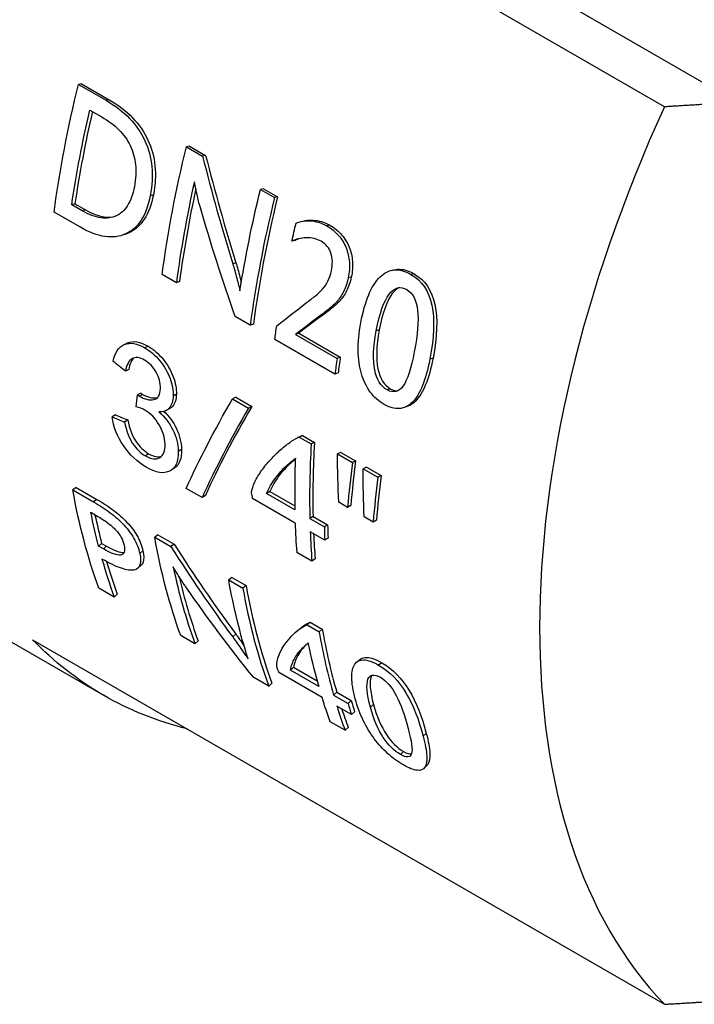
# Model space of a CAD drawing. Units: millimetres. Extents: x 310 to 1921, y 621 to 873.
# Drawn here: x 887 to 901, y 692 to 713 of the extents above; entities that cross this region are included whole.
import ezdxf

# ---------------------------------------------------------------- set-up
doc = ezdxf.new("R2010")
doc.units = ezdxf.units.MM
doc.layers.get('0').update_dxf_attribs({"color": 220})
doc.layers.add('Основная толстая', color=7, linetype='Continuous', lineweight=30)

# ---------------------------------------------------------------- blocks, each defined once
blk = doc.blocks.new('A$C60A753B0')
at = {"layer": 'Основная толстая', "extrusion": (-5.55112e-17, 0.816497, 0.57735)}
for p, q in [((-35.06, -2.558), (-48.848, 5.402)), ((-47.26, 5.503), (-33.471, -2.458)), ((-47.783, -2.055), (-47.85, -2.068)), ((-47.85, -2.068), (-47.246, -2.416)), ((-47.783, -2.055), (-47.179, -2.403)), ((-47.179, -2.403), (-47.246, -2.416)), ((-47.602, -2.628), (-47.341, -2.778)), ((-45.424, -3.416), (-45.491, -3.43)), ((-45.491, -3.43), (-45.139, -3.633)), ((-45.424, -3.416), (-45.072, -3.62)), ((-45.072, -3.62), (-45.139, -3.633)), ((-46.212, -4.478), (-46.281, -4.498)), ((-43.81, -4.348), (-43.878, -4.361)), ((-43.878, -4.361), (-43.569, -4.539)), ((-43.81, -4.348), (-43.502, -4.526)), ((-47.926, -4.673), (-47.995, -4.698)), ((-47.765, -4.831), (-47.995, -4.698)), ((-47.926, -4.673), (-47.695, -4.806)), ((-43.502, -4.526), (-43.569, -4.539)), ((-47.805, -5.189), (-48.381, -4.857)), ((-47.695, -4.806), (-47.765, -4.831)), ((-42.359, -5.144), (-42.426, -5.157)), ((-43.122, -5.477), (-43.19, -5.494)), ((-44.41, -5.966), (-44.479, -5.988)), ((-45.712, -6.398), (-46.022, -6.219)), ((-40.525, -6.203), (-40.592, -6.216)), ((-45.642, -6.371), (-45.712, -6.398)), ((-41.893, -6.274), (-41.961, -6.291)), ((-44.1, -7.329), (-44.429, -7.138)), ((-44.03, -7.302), (-44.1, -7.329)), ((-42.579, -7.153), (-42.648, -7.175)), ((-43.042, -7.502), (-43.112, -7.527)), ((-43.042, -7.502), (-42.134, -8.027)), ((-41.283, -7.431), (-41.351, -7.451)), ((-42.252, -8.396), (-43.563, -7.639)), ((-43.112, -7.527), (-42.203, -8.052)), ((-46.328, -7.786), (-46.398, -7.821)), ((-42.134, -8.027), (-42.203, -8.052)), ((-40.11, -8.049), (-40.179, -8.069)), ((-46.751, -8.291), (-46.822, -8.33)), ((-42.182, -8.369), (-42.252, -8.396)), ((-46.49, -8.807), (-46.561, -8.847)), ((-41.042, -8.714), (-41.112, -8.739)), ((-46.447, -8.836), (-46.517, -8.876)), ((-45.71, -8.834), (-45.781, -8.873)), ((-44.416, -8.9), (-44.487, -8.935)), ((-44.487, -8.935), (-44.138, -9.136)), ((-44.416, -8.9), (-44.067, -9.101)), ((-44.067, -9.101), (-44.138, -9.136)), ((-47.041, -9.28), (-47.112, -9.324)), ((-46.772, -9.396), (-46.842, -9.44)), ((-42.96, -9.733), (-43.031, -9.768)), ((-43.031, -9.768), (-42.768, -9.92)), ((-42.96, -9.733), (-42.697, -9.885)), ((-42.697, -9.885), (-42.768, -9.92)), ((-56.848, -9.895), (-47.302, -15.407)), ((-45.599, -10.038), (-45.67, -10.082)), ((-42.122, -10.103), (-42.193, -10.137)), ((-42.122, -10.103), (-41.799, -10.289)), ((-46.316, -10.132), (-46.386, -10.179)), ((-43.115, -10.247), (-43.139, -10.259)), ((-42.193, -10.137), (-41.869, -10.324)), ((-41.799, -10.289), (-41.869, -10.324)), ((-41.565, -10.425), (-41.635, -10.459)), ((-41.635, -10.459), (-41.311, -10.646)), ((-41.565, -10.425), (-41.241, -10.611)), ((-41.241, -10.611), (-41.311, -10.646)), ((-47.9, -10.869), (-47.97, -10.924)), ((-47.97, -10.924), (-47.52, -11.184)), ((-47.9, -10.869), (-47.45, -11.129)), ((-45.15, -11.092), (-45.499, -10.891)), ((-43.67, -10.956), (-43.741, -10.999)), ((-43.67, -10.956), (-43.126, -11.271)), ((-47.45, -11.129), (-47.52, -11.184)), ((-45.079, -11.045), (-45.15, -11.092)), ((-43.115, -11.649), (-44.047, -11.111)), ((-43.124, -11.356), (-43.741, -10.999)), ((-41.973, -11.304), (-42.168, -11.192)), ((-41.903, -11.265), (-41.973, -11.304)), ((-47.579, -11.411), (-47.461, -11.48)), ((-42.727, -11.501), (-42.798, -11.544)), ((-42.798, -11.544), (-42.482, -11.726)), ((-42.727, -11.501), (-42.411, -11.683)), ((-41.416, -11.626), (-41.611, -11.514)), ((-41.345, -11.587), (-41.416, -11.626)), ((-42.411, -11.683), (-42.482, -11.726)), ((-46.113, -11.901), (-46.183, -11.956)), ((-46.183, -11.956), (-45.83, -12.159)), ((-46.113, -11.901), (-45.761, -12.104)), ((-42.473, -12.019), (-42.789, -11.837)), ((-42.402, -11.975), (-42.473, -12.019)), ((-47.343, -12.092), (-47.411, -12.152)), ((-47.304, -12.213), (-47.411, -12.152)), ((-47.343, -12.092), (-47.236, -12.153)), ((-47.236, -12.153), (-47.304, -12.213)), ((-46.442, -12.253), (-46.511, -12.311)), ((-45.761, -12.104), (-45.83, -12.159)), ((-42.753, -12.476), (-43.079, -12.288)), ((-42.683, -12.428), (-42.753, -12.476)), ((-44.499, -12.832), (-44.569, -12.887)), ((-44.569, -12.887), (-44.26, -13.066)), ((-44.499, -12.832), (-44.191, -13.011)), ((-47.068, -13.263), (-47.403, -13.07)), ((-44.191, -13.011), (-44.26, -13.066)), ((-47.001, -13.198), (-47.068, -13.263)), ((-42.79, -13.814), (-42.859, -13.869)), ((-42.859, -13.869), (-42.596, -14.021)), ((-42.79, -13.814), (-42.527, -13.966)), ((-42.527, -13.966), (-42.596, -14.021)), ((-45.306, -14.281), (-45.616, -14.101)), ((-44.414, -14.072), (-44.482, -14.133)), ((-48.848, -14.193), (-35.06, -22.154)), ((-45.239, -14.215), (-45.306, -14.281)), ((-42.835, -14.271), (-42.85, -14.283)), ((-43.154, -14.796), (-43.222, -14.858)), ((-43.154, -14.796), (-42.639, -15.094)), ((-41.228, -14.695), (-41.297, -14.75)), ((-43.694, -15.211), (-44.024, -15.021)), ((-42.532, -15.458), (-43.463, -14.92)), ((-42.605, -15.214), (-43.222, -14.858)), ((-43.627, -15.146), (-43.694, -15.211)), ((-42.211, -15.341), (-42.279, -15.402)), ((-42.279, -15.402), (-41.963, -15.585)), ((-42.211, -15.341), (-41.895, -15.523)), ((-41.89, -15.829), (-42.206, -15.646)), ((-41.895, -15.523), (-41.963, -15.585)), ((-41.409, -15.609), (-41.477, -15.669)), ((-41.822, -15.766), (-41.89, -15.829)), ((-42.029, -16.172), (-42.355, -15.984)), ((-41.962, -16.107), (-42.029, -16.172)), ((-40.257, -16.239), (-40.325, -16.3)), ((-40.755, -16.634), (-40.822, -16.699))]:
    blk.add_line(p, q, dxfattribs=at)
at = {"layer": 'Основная толстая', "extrusion": (-3.71854e-18, -6.19519e-17, -1)}
blk.add_ellipse((-46.538, 7.961), major_axis=(-10.309, -17.856), ratio=0.57735, start_param=0, end_param=2.528943, dxfattribs=at)
at = {"layer": 'Основная толстая', "extrusion": (9.98667e-17, 6.4407e-18, -1)}
blk.add_ellipse((-33.933, 0.683), major_axis=(10.359, 17.943), ratio=0.57735, start_param=-2.189827, end_param=-2.038507, dxfattribs=at)
at = {"layer": 'Основная толстая'}
for centre, major_axis, start_param, end_param in [((-23.204, -5.511), (-10.309, -17.856), -1.406584, -0.164212), ((-33.597, 0.489), (-10.309, -17.856), -1.080912, -0.971236), ((-31.264, -0.858), (-10.359, -17.943), -1.071724, -0.951765), ((-31.264, -0.858), (-10.309, -17.856), -1.062491, -0.951765), ((-29.652, -1.789), (-10.359, -17.943), -1.103085, -0.951765), ((-29.652, -1.789), (-10.309, -17.856), -1.103085, -0.951765), ((-27.804, -2.856), (-10.359, -17.943), -0.970713, -0.951765), ((-27.804, -2.856), (-10.309, -17.856), -0.970713, -0.951765), ((-28.153, -2.654), (-10.309, -17.856), -0.854728, -0.759729), ((-28.153, -2.654), (-10.359, -17.943), -0.854728, -0.759729), ((-28.478, -2.466), (-10.359, -17.943), -0.81814, -0.759729), ((-33.228, 0.276), (-10.309, -17.856), -0.575499, -0.532065), ((-27.836, -2.837), (-10.359, -17.943), -0.759729, -0.742088), ((-27.836, -2.837), (-10.309, -17.856), -0.759729, -0.742088), ((-28.153, -2.654), (-10.359, -17.943), -0.742088, -0.703016), ((-28.153, -2.654), (-10.309, -17.856), -0.736783, -0.703016), ((-33.228, 0.276), (-10.359, -17.943), -0.512202, -0.451178), ((-33.228, 0.276), (-10.309, -17.856), -0.503721, -0.451178), ((-31.466, -0.741), (-10.359, -17.943), -0.571136, -0.451178), ((-31.466, -0.741), (-10.309, -17.856), -0.552726, -0.451178), ((-29.854, -1.672), (-10.359, -17.943), -0.602498, -0.451178), ((-29.854, -1.672), (-10.309, -17.856), -0.602498, -0.451178), ((-28.189, -2.633), (-10.309, -17.856), -0.60289, -0.50789), ((-28.189, -2.633), (-10.359, -17.943), -0.60289, -0.50789), ((-28.515, -2.445), (-10.359, -17.943), -0.566301, -0.50789), ((-28.189, -2.633), (-10.359, -17.943), -0.490249, -0.451178), ((-27.873, -2.816), (-10.359, -17.943), -0.50789, -0.490249), ((-27.873, -2.816), (-10.309, -17.856), -0.50789, -0.490249), ((-28.189, -2.633), (-10.309, -17.856), -0.481083, -0.451178)]:
    blk.add_ellipse(centre, major_axis=major_axis, ratio=0.57735, start_param=start_param, end_param=end_param, dxfattribs=at)
at = {"layer": 'Основная толстая', "extrusion": (1.40504e-16, -1.45219e-16, -1)}
blk.add_ellipse((-33.597, 0.489), major_axis=(10.359, 17.943), ratio=0.57735, start_param=-2.170357, end_param=-2.058108, dxfattribs=at)
at = {"layer": 'Основная толстая', "extrusion": (9.61481e-17, -5.55112e-17, -1)}
blk.add_ellipse((-31.574, -0.679), major_axis=(10.359, 17.943), ratio=0.57735, start_param=-2.189827, end_param=-2.038507, dxfattribs=at)
at = {"layer": 'Основная толстая', "extrusion": (1.16467e-16, -1.31341e-16, -1)}
blk.add_ellipse((-29.96, -1.61), major_axis=(10.359, 17.943), ratio=0.57735, start_param=-2.158204, end_param=-2.038507, dxfattribs=at)
at = {"layer": 'Основная толстая', "extrusion": (2.03185e-17, -7.58296e-17, -1)}
blk.add_ellipse((-29.122, -2.094), major_axis=(10.359, 17.943), ratio=0.57735, start_param=-2.073266, end_param=-2.052097, dxfattribs=at)
at = {"layer": 'Основная толстая', "extrusion": (1.20185e-16, -6.93889e-17, -1)}
blk.add_ellipse((-29.115, -2.099), major_axis=(10.359, 17.943), ratio=0.57735, start_param=-2.189827, end_param=-2.173362, dxfattribs=at)
at = {"layer": 'Основная толстая', "extrusion": (1.47941e-16, -2.13149e-17, -1)}
for centre, start_param in [((-33.564, 0.47), -2.690415), ((-30.163, -1.493), -2.658792)]:
    blk.add_ellipse(centre, major_axis=(10.359, 17.943), ratio=0.57735, start_param=start_param, end_param=-2.539095, dxfattribs=at)
at = {"layer": 'Основная толстая', "extrusion": (1.27622e-16, 5.45148e-17, -1)}
blk.add_ellipse((-33.228, 0.276), major_axis=(10.359, 17.943), ratio=0.57735, start_param=-2.609528, end_param=-2.558696, dxfattribs=at)
at = {"layer": 'Основная толстая', "extrusion": (7.95482e-17, 8.22703e-17, -1)}
blk.add_ellipse((-28.478, -2.466), major_axis=(10.359, 17.943), ratio=0.57735, start_param=-2.438576, end_param=-2.399505, dxfattribs=at)
at = {"layer": 'Основная толстая', "extrusion": (1.36785e-16, -2.0717e-16, -1)}
blk.add_ellipse((-31.777, -0.562), major_axis=(10.359, 17.943), ratio=0.57735, start_param=-2.690415, end_param=-2.539095, dxfattribs=at)
at = {"layer": 'Основная толстая', "extrusion": (-1.75696e-16, -2.67592e-17, -1)}
blk.add_ellipse((-36.992, 2.449), major_axis=(-10.309, -17.856), ratio=0.57735, start_param=-0.164212, end_param=0.164212, dxfattribs=at)
at = {"layer": 'Основная толстая', "extrusion": (1.71978e-16, -3.51927e-17, -1)}
blk.add_ellipse((-28.515, -2.445), major_axis=(10.359, 17.943), ratio=0.57735, start_param=-2.690415, end_param=-2.651344, dxfattribs=at)
at = {"layer": 'Основная толстая'}
for points, knots in [([(-47.246, -2.416), (-47.047, -2.532), (-46.876, -2.663), (-46.734, -2.811), (-46.591, -2.959), (-46.48, -3.121), (-46.398, -3.298), (-46.317, -3.474), (-46.266, -3.663), (-46.246, -3.865), (-46.226, -4.066), (-46.238, -4.278), (-46.281, -4.498)], [0, 0, 0, 0, 1, 1, 1, 2, 2, 2, 3, 3, 3, 4, 4, 4, 4]), ([(-47.179, -2.403), (-46.979, -2.518), (-46.809, -2.65), (-46.666, -2.798), (-46.524, -2.945), (-46.412, -3.107), (-46.331, -3.283), (-46.249, -3.458), (-46.199, -3.647), (-46.178, -3.848), (-46.158, -4.049), (-46.17, -4.259), (-46.212, -4.478)], [0, 0, 0, 0, 1, 1, 1, 2, 2, 2, 3, 3, 3, 4, 4, 4, 4]), ([(-47.341, -2.778), (-47.197, -2.861), (-47.073, -2.955), (-46.967, -3.059), (-46.861, -3.163), (-46.779, -3.279), (-46.718, -3.406), (-46.657, -3.534), (-46.619, -3.672), (-46.603, -3.821), (-46.586, -3.97), (-46.595, -4.13), (-46.628, -4.3)], [-4, -4, -4, -4, -3, -3, -3, -2, -2, -2, -1, -1, -1, 0, 0, 0, 0]), ([(-45.2, -4.715), (-45.207, -4.698), (-45.215, -4.667), (-45.226, -4.621), (-45.237, -4.575), (-45.249, -4.525), (-45.261, -4.47), (-45.273, -4.416), (-45.284, -4.363), (-45.295, -4.311), (-45.306, -4.259), (-45.313, -4.22), (-45.317, -4.194)], [0, 0, 0, 0, 1, 1, 1, 2, 2, 2, 3, 3, 3, 4, 4, 4, 4]), ([(-46.281, -4.498), (-46.322, -4.715), (-46.389, -4.894), (-46.482, -5.035), (-46.575, -5.176), (-46.686, -5.276), (-46.819, -5.335), (-46.951, -5.395), (-47.101, -5.413), (-47.268, -5.39), (-47.436, -5.366), (-47.615, -5.299), (-47.805, -5.189)], [0, 0, 0, 0, 1, 1, 1, 2, 2, 2, 3, 3, 3, 4, 4, 4, 4]), ([(-46.628, -4.3), (-46.66, -4.466), (-46.709, -4.603), (-46.777, -4.711), (-46.845, -4.818), (-46.927, -4.895), (-47.024, -4.94), (-47.122, -4.986), (-47.233, -5), (-47.359, -4.982), (-47.485, -4.965), (-47.62, -4.914), (-47.765, -4.831)], [-4, -4, -4, -4, -3, -3, -3, -2, -2, -2, -1, -1, -1, 0, 0, 0, 0]), ([(-46.212, -4.478), (-46.254, -4.694), (-46.32, -4.872), (-46.413, -5.012), (-46.505, -5.152), (-46.617, -5.252), (-46.75, -5.311), (-46.765, -5.318), (-46.781, -5.324), (-46.797, -5.33)], [0, 0, 0, 0, 1, 1, 1, 2, 2, 2, 2.118053, 2.118053, 2.118053, 2.118053]), ([(-47.695, -4.806), (-47.551, -4.889), (-47.415, -4.94), (-47.29, -4.958), (-47.198, -4.97), (-47.115, -4.967), (-47.038, -4.947)], [0, 0, 0, 0, 1, 1, 1, 1.725479, 1.725479, 1.725479, 1.725479]), ([(-43.1, -5.099), (-43.058, -5.079), (-43.011, -5.065), (-42.958, -5.055), (-42.905, -5.046), (-42.85, -5.043), (-42.792, -5.047), (-42.734, -5.05), (-42.674, -5.061), (-42.612, -5.078), (-42.551, -5.095), (-42.489, -5.121), (-42.426, -5.157)], [0, 0, 0, 0, 1, 1, 1, 2, 2, 2, 3, 3, 3, 4, 4, 4, 4]), ([(-42.913, -5.045), (-42.905, -5.044), (-42.898, -5.043), (-42.89, -5.041), (-42.838, -5.032), (-42.782, -5.029), (-42.725, -5.033), (-42.667, -5.037), (-42.607, -5.047), (-42.545, -5.064), (-42.484, -5.082), (-42.421, -5.108), (-42.359, -5.144)], [0.85742, 0.85742, 0.85742, 0.85742, 1, 1, 1, 2, 2, 2, 3, 3, 3, 4, 4, 4, 4]), ([(-42.426, -5.157), (-42.327, -5.214), (-42.243, -5.284), (-42.172, -5.365), (-42.101, -5.447), (-42.046, -5.537), (-42.007, -5.636), (-41.968, -5.735), (-41.944, -5.84), (-41.936, -5.951), (-41.927, -6.063), (-41.936, -6.176), (-41.961, -6.291)], [0, 0, 0, 0, 1, 1, 1, 2, 2, 2, 3, 3, 3, 4, 4, 4, 4]), ([(-42.359, -5.144), (-42.26, -5.201), (-42.175, -5.271), (-42.105, -5.352), (-42.034, -5.434), (-41.979, -5.524), (-41.94, -5.622), (-41.9, -5.72), (-41.877, -5.825), (-41.868, -5.936), (-41.86, -6.047), (-41.868, -6.16), (-41.893, -6.274)], [0, 0, 0, 0, 1, 1, 1, 2, 2, 2, 3, 3, 3, 4, 4, 4, 4]), ([(-42.55, -5.494), (-42.597, -5.467), (-42.649, -5.447), (-42.705, -5.435), (-42.761, -5.423), (-42.818, -5.418), (-42.876, -5.419), (-42.934, -5.421), (-42.99, -5.428), (-43.045, -5.44), (-43.099, -5.453), (-43.148, -5.471), (-43.19, -5.494)], [0, 0, 0, 0, 1, 1, 1, 2, 2, 2, 3, 3, 3, 4, 4, 4, 4]), ([(-42.328, -6.136), (-42.297, -5.992), (-42.3, -5.864), (-42.337, -5.753), (-42.374, -5.641), (-42.445, -5.555), (-42.55, -5.494)], [0, 0, 0, 0, 1, 1, 1, 2, 2, 2, 2]), ([(-44.479, -5.988), (-44.467, -6.029), (-44.453, -6.076), (-44.438, -6.131), (-44.423, -6.185), (-44.408, -6.241), (-44.394, -6.297), (-44.38, -6.353), (-44.366, -6.406), (-44.353, -6.456), (-44.34, -6.506), (-44.331, -6.546), (-44.324, -6.576)], [0, 0, 0, 0, 1, 1, 1, 2, 2, 2, 3, 3, 3, 4, 4, 4, 4]), ([(-44.41, -5.966), (-44.398, -6.007), (-44.384, -6.054), (-44.369, -6.109), (-44.354, -6.163), (-44.339, -6.218), (-44.325, -6.274), (-44.314, -6.315), (-44.304, -6.354), (-44.295, -6.391)], [0, 0, 0, 0, 1, 1, 1, 2, 2, 2, 2.726561, 2.726561, 2.726561, 2.726561]), ([(-42.869, -6.833), (-42.799, -6.78), (-42.735, -6.73), (-42.677, -6.683), (-42.619, -6.637), (-42.567, -6.588), (-42.522, -6.537), (-42.476, -6.486), (-42.437, -6.429), (-42.405, -6.365), (-42.373, -6.302), (-42.347, -6.225), (-42.328, -6.136)], [0, 0, 0, 0, 1, 1, 1, 2, 2, 2, 3, 3, 3, 4, 4, 4, 4]), ([(-41.687, -7.271), (-41.642, -7.033), (-41.583, -6.83), (-41.513, -6.662), (-41.442, -6.494), (-41.359, -6.364), (-41.265, -6.272), (-41.171, -6.181), (-41.068, -6.13), (-40.955, -6.12), (-40.842, -6.109), (-40.721, -6.142), (-40.592, -6.216)], [0, 0, 0, 0, 1, 1, 1, 2, 2, 2, 3, 3, 3, 4, 4, 4, 4]), ([(-40.939, -6.114), (-40.922, -6.11), (-40.905, -6.108), (-40.888, -6.106), (-40.775, -6.096), (-40.654, -6.129), (-40.525, -6.203)], [2.846265, 2.846265, 2.846265, 2.846265, 3, 3, 3, 4, 4, 4, 4]), ([(-41.961, -6.291), (-41.987, -6.411), (-42.021, -6.513), (-42.065, -6.597), (-42.108, -6.681), (-42.159, -6.755), (-42.218, -6.82), (-42.276, -6.884), (-42.341, -6.944), (-42.413, -6.998), (-42.484, -7.053), (-42.563, -7.112), (-42.648, -7.175)], [0, 0, 0, 0, 1, 1, 1, 2, 2, 2, 3, 3, 3, 4, 4, 4, 4]), ([(-41.893, -6.274), (-41.919, -6.393), (-41.953, -6.495), (-41.997, -6.578), (-42.04, -6.662), (-42.091, -6.736), (-42.149, -6.8), (-42.207, -6.864), (-42.272, -6.923), (-42.344, -6.977), (-42.415, -7.031), (-42.494, -7.09), (-42.579, -7.153)], [0, 0, 0, 0, 1, 1, 1, 2, 2, 2, 3, 3, 3, 4, 4, 4, 4]), ([(-41.351, -7.451), (-41.279, -7.067), (-41.18, -6.799), (-41.066, -6.65), (-40.952, -6.501), (-40.823, -6.467), (-40.682, -6.548)], [-2, -2, -2, -2, -1, -1, -1, 0, 0, 0, 0]), ([(-40.841, -6.505), (-40.897, -6.527), (-40.949, -6.569), (-40.998, -6.634), (-41.112, -6.782), (-41.211, -7.049), (-41.283, -7.431)], [0.56516, 0.56516, 0.56516, 0.56516, 1, 1, 1, 2, 2, 2, 2]), ([(-40.682, -6.548), (-40.55, -6.624), (-40.472, -6.776), (-40.446, -7.004), (-40.42, -7.231), (-40.448, -7.534), (-40.518, -7.908)], [-2, -2, -2, -2, -1, -1, -1, 0, 0, 0, 0]), ([(-41.177, -9.057), (-41.296, -8.988), (-41.397, -8.898), (-41.48, -8.785), (-41.562, -8.673), (-41.627, -8.541), (-41.671, -8.39), (-41.716, -8.239), (-41.74, -8.07), (-41.743, -7.882), (-41.747, -7.694), (-41.728, -7.491), (-41.687, -7.271)], [0, 0, 0, 0, 1, 1, 1, 2, 2, 2, 3, 3, 3, 4, 4, 4, 4]), ([(-41.112, -8.739), (-41.248, -8.66), (-41.339, -8.515), (-41.382, -8.301), (-41.425, -8.087), (-41.418, -7.805), (-41.351, -7.451)], [-2, -2, -2, -2, -1, -1, -1, 0, 0, 0, 0]), ([(-41.283, -7.431), (-41.349, -7.783), (-41.356, -8.064), (-41.313, -8.277), (-41.269, -8.49), (-41.178, -8.635), (-41.042, -8.714)], [0, 0, 0, 0, 1, 1, 1, 2, 2, 2, 2]), ([(-47.091, -8.116), (-47.052, -7.922), (-46.969, -7.798), (-46.846, -7.747), (-46.723, -7.695), (-46.573, -7.72), (-46.398, -7.821)], [0, 0, 0, 0, 1, 1, 1, 2, 2, 2, 2]), ([(-46.799, -7.722), (-46.791, -7.718), (-46.783, -7.714), (-46.775, -7.711), (-46.652, -7.66), (-46.502, -7.685), (-46.328, -7.786)], [0.935137, 0.935137, 0.935137, 0.935137, 1, 1, 1, 2, 2, 2, 2]), ([(-46.398, -7.821), (-46.278, -7.89), (-46.169, -7.985), (-46.071, -8.105), (-45.973, -8.225), (-45.9, -8.354), (-45.85, -8.491), (-45.801, -8.628), (-45.778, -8.755), (-45.781, -8.873)], [0, 0, 0, 0, 1, 1, 1, 2, 2, 2, 3, 3, 3, 3]), ([(-46.328, -7.786), (-46.208, -7.855), (-46.099, -7.95), (-46.001, -8.07), (-45.903, -8.19), (-45.829, -8.318), (-45.78, -8.454), (-45.73, -8.591), (-45.707, -8.717), (-45.71, -8.834)], [0, 0, 0, 0, 1, 1, 1, 2, 2, 2, 3, 3, 3, 3]), ([(-40.518, -7.908), (-40.587, -8.269), (-40.665, -8.517), (-40.763, -8.653), (-40.861, -8.789), (-40.976, -8.817), (-41.112, -8.739)], [-2, -2, -2, -2, -1, -1, -1, 0, 0, 0, 0]), ([(-46.407, -8.089), (-46.512, -8.028), (-46.602, -8.017), (-46.675, -8.055), (-46.748, -8.093), (-46.798, -8.185), (-46.822, -8.33)], [0, 0, 0, 0, 1, 1, 1, 2, 2, 2, 2]), ([(-46.06, -8.706), (-46.057, -8.588), (-46.087, -8.471), (-46.151, -8.355), (-46.215, -8.239), (-46.3, -8.15), (-46.407, -8.089)], [0, 0, 0, 0, 1, 1, 1, 2, 2, 2, 2]), ([(-40.179, -8.069), (-40.222, -8.296), (-40.275, -8.488), (-40.34, -8.645), (-40.404, -8.803), (-40.478, -8.924), (-40.561, -9.008), (-40.645, -9.092), (-40.738, -9.138), (-40.842, -9.147), (-40.946, -9.156), (-41.057, -9.126), (-41.177, -9.057)], [0, 0, 0, 0, 1, 1, 1, 2, 2, 2, 3, 3, 3, 4, 4, 4, 4]), ([(-40.11, -8.049), (-40.153, -8.275), (-40.206, -8.466), (-40.271, -8.622), (-40.335, -8.779), (-40.408, -8.899), (-40.492, -8.983), (-40.544, -9.036), (-40.601, -9.074), (-40.662, -9.096)], [0, 0, 0, 0, 1, 1, 1, 2, 2, 2, 2.633367, 2.633367, 2.633367, 2.633367]), ([(-46.517, -8.876), (-46.402, -8.943), (-46.298, -8.968), (-46.205, -8.951), (-46.111, -8.933), (-46.064, -8.852), (-46.06, -8.706)], [0, 0, 0, 0, 1, 1, 1, 2, 2, 2, 2]), ([(-46.447, -8.836), (-46.331, -8.903), (-46.227, -8.928), (-46.134, -8.911), (-46.13, -8.91), (-46.127, -8.909), (-46.123, -8.909)], [0, 0, 0, 0, 1, 1, 1, 1.039945, 1.039945, 1.039945, 1.039945]), ([(-45.781, -8.873), (-45.784, -8.985), (-45.811, -9.072), (-45.863, -9.134), (-45.915, -9.196), (-45.991, -9.225), (-46.092, -9.22)], [0, 0, 0, 0, 1, 1, 1, 2, 2, 2, 2]), ([(-45.71, -8.834), (-45.713, -8.946), (-45.741, -9.033), (-45.792, -9.094), (-45.81, -9.115), (-45.831, -9.132), (-45.854, -9.146)], [0, 0, 0, 0, 1, 1, 1, 1.339398, 1.339398, 1.339398, 1.339398]), ([(-45.957, -9.921), (-45.962, -9.78), (-46.005, -9.639), (-46.088, -9.499), (-46.17, -9.359), (-46.274, -9.253), (-46.399, -9.18)], [0, 0, 0, 0, 1, 1, 1, 2, 2, 2, 2]), ([(-46.092, -9.22), (-45.961, -9.331), (-45.86, -9.462), (-45.787, -9.612), (-45.714, -9.763), (-45.675, -9.92), (-45.67, -10.082)], [0, 0, 0, 0, 1, 1, 1, 2, 2, 2, 2]), ([(-45.986, -9.21), (-45.872, -9.314), (-45.782, -9.434), (-45.716, -9.57), (-45.643, -9.72), (-45.605, -9.877), (-45.599, -10.038)], [0.093087, 0.093087, 0.093087, 0.093087, 1, 1, 1, 2, 2, 2, 2]), ([(-46.371, -10.426), (-46.565, -10.314), (-46.731, -10.158), (-46.867, -9.955), (-47.003, -9.753), (-47.086, -9.543), (-47.112, -9.324)], [0, 0, 0, 0, 1, 1, 1, 2, 2, 2, 2]), ([(-46.842, -9.44), (-46.805, -9.633), (-46.745, -9.788), (-46.666, -9.907), (-46.587, -10.026), (-46.494, -10.117), (-46.386, -10.179)], [0, 0, 0, 0, 1, 1, 1, 2, 2, 2, 2]), ([(-46.772, -9.396), (-46.734, -9.588), (-46.675, -9.742), (-46.596, -9.861), (-46.517, -9.98), (-46.423, -10.07), (-46.316, -10.132)], [0, 0, 0, 0, 1, 1, 1, 2, 2, 2, 2]), ([(-44.072, -10.984), (-44.061, -10.91), (-44.037, -10.832), (-43.998, -10.749), (-43.958, -10.665), (-43.909, -10.582), (-43.85, -10.499), (-43.791, -10.416), (-43.724, -10.335), (-43.651, -10.256), (-43.578, -10.177), (-43.504, -10.105), (-43.429, -10.039), (-43.354, -9.974), (-43.281, -9.917), (-43.212, -9.869), (-43.142, -9.821), (-43.082, -9.788), (-43.031, -9.768)], [0, 0, 0, 0, 1, 1, 1, 2, 2, 2, 3, 3, 3, 4, 4, 4, 5, 5, 5, 6, 6, 6, 6]), ([(-46.386, -10.179), (-46.259, -10.252), (-46.154, -10.265), (-46.072, -10.216), (-45.99, -10.167), (-45.952, -10.069), (-45.957, -9.921)], [0, 0, 0, 0, 1, 1, 1, 2, 2, 2, 2]), ([(-45.67, -10.082), (-45.663, -10.3), (-45.723, -10.442), (-45.854, -10.51), (-45.985, -10.579), (-46.157, -10.55), (-46.371, -10.426)], [0, 0, 0, 0, 1, 1, 1, 2, 2, 2, 2]), ([(-43.741, -10.999), (-43.717, -10.941), (-43.689, -10.884), (-43.656, -10.827), (-43.623, -10.77), (-43.588, -10.716), (-43.55, -10.665), (-43.512, -10.613), (-43.472, -10.565), (-43.43, -10.521), (-43.389, -10.477), (-43.35, -10.437), (-43.313, -10.402), (-43.276, -10.366), (-43.242, -10.336), (-43.211, -10.312), (-43.18, -10.287), (-43.156, -10.269), (-43.139, -10.259)], [-6, -6, -6, -6, -5, -5, -5, -4, -4, -4, -3, -3, -3, -2, -2, -2, -1, -1, -1, 0, 0, 0, 0]), ([(-43.116, -10.254), (-43.123, -10.26), (-43.132, -10.266), (-43.141, -10.273), (-43.172, -10.298), (-43.206, -10.328), (-43.242, -10.363), (-43.279, -10.398), (-43.318, -10.437), (-43.36, -10.481), (-43.401, -10.525), (-43.441, -10.572), (-43.479, -10.624), (-43.517, -10.675), (-43.553, -10.729), (-43.586, -10.785), (-43.618, -10.842), (-43.647, -10.899), (-43.67, -10.956)], [0.713466, 0.713466, 0.713466, 0.713466, 1, 1, 1, 2, 2, 2, 3, 3, 3, 4, 4, 4, 5, 5, 5, 6, 6, 6, 6]), ([(-43.139, -10.259), (-43.132, -10.256), (-43.128, -10.251), (-43.126, -10.245), (-43.124, -10.24), (-43.119, -10.235), (-43.113, -10.231)], [-2, -2, -2, -2, -1, -1, -1, 0, 0, 0, 0]), ([(-43.113, -10.231), (-43.116, -10.255), (-43.118, -10.279), (-43.119, -10.302), (-43.12, -10.325), (-43.12, -10.347), (-43.121, -10.366)], [-2, -2, -2, -2, -1, -1, -1, 0, 0, 0, 0]), ([(-47.45, -11.129), (-47.321, -11.203), (-47.2, -11.282), (-47.088, -11.365), (-46.976, -11.448), (-46.876, -11.537), (-46.789, -11.631), (-46.702, -11.724), (-46.629, -11.823), (-46.569, -11.925), (-46.51, -12.028), (-46.468, -12.137), (-46.442, -12.253)], [0, 0, 0, 0, 1, 1, 1, 2, 2, 2, 3, 3, 3, 4, 4, 4, 4]), ([(-47.52, -11.184), (-47.39, -11.258), (-47.27, -11.337), (-47.157, -11.42), (-47.045, -11.504), (-46.946, -11.592), (-46.858, -11.686), (-46.771, -11.78), (-46.698, -11.879), (-46.639, -11.982), (-46.579, -12.085), (-46.537, -12.195), (-46.511, -12.311)], [0, 0, 0, 0, 1, 1, 1, 2, 2, 2, 3, 3, 3, 4, 4, 4, 4]), ([(-47.461, -11.48), (-47.366, -11.535), (-47.283, -11.588), (-47.212, -11.641), (-47.142, -11.694), (-47.082, -11.747), (-47.033, -11.8), (-46.984, -11.852), (-46.946, -11.905), (-46.917, -11.959), (-46.888, -12.013), (-46.867, -12.069), (-46.854, -12.128)], [-4, -4, -4, -4, -3, -3, -3, -2, -2, -2, -1, -1, -1, 0, 0, 0, 0]), ([(-46.854, -12.128), (-46.824, -12.261), (-46.848, -12.333), (-46.927, -12.345), (-47.006, -12.357), (-47.132, -12.313), (-47.304, -12.213)], [-2, -2, -2, -2, -1, -1, -1, 0, 0, 0, 0]), ([(-47.236, -12.153), (-47.063, -12.253), (-46.938, -12.297), (-46.858, -12.286), (-46.856, -12.285), (-46.853, -12.285), (-46.851, -12.284)], [0, 0, 0, 0, 1, 1, 1, 1.033923, 1.033923, 1.033923, 1.033923]), ([(-46.442, -12.253), (-46.419, -12.356), (-46.418, -12.439), (-46.438, -12.5), (-46.448, -12.531), (-46.463, -12.555), (-46.484, -12.573)], [0, 0, 0, 0, 1, 1, 1, 1.488593, 1.488593, 1.488593, 1.488593]), ([(-46.511, -12.311), (-46.488, -12.415), (-46.486, -12.498), (-46.506, -12.56), (-46.527, -12.622), (-46.57, -12.659), (-46.637, -12.672), (-46.704, -12.685), (-46.795, -12.672), (-46.911, -12.634), (-47.027, -12.595), (-47.168, -12.528), (-47.335, -12.433)], [0, 0, 0, 0, 1, 1, 1, 2, 2, 2, 3, 3, 3, 4, 4, 4, 4]), ([(-45.507, -13.037), (-45.518, -13.023), (-45.536, -12.997), (-45.56, -12.959), (-45.585, -12.92), (-45.612, -12.878), (-45.64, -12.833), (-45.669, -12.788), (-45.696, -12.744), (-45.723, -12.701), (-45.75, -12.657), (-45.769, -12.625), (-45.781, -12.603)], [0, 0, 0, 0, 1, 1, 1, 2, 2, 2, 3, 3, 3, 4, 4, 4, 4]), ([(-43.514, -14.813), (-43.521, -14.753), (-43.517, -14.69), (-43.501, -14.624), (-43.485, -14.558), (-43.46, -14.493), (-43.426, -14.428), (-43.392, -14.363), (-43.352, -14.3), (-43.304, -14.239), (-43.256, -14.178), (-43.206, -14.123), (-43.154, -14.072), (-43.102, -14.022), (-43.05, -13.979), (-42.998, -13.943), (-42.947, -13.907), (-42.9, -13.882), (-42.859, -13.869)], [0, 0, 0, 0, 1, 1, 1, 2, 2, 2, 3, 3, 3, 4, 4, 4, 5, 5, 5, 6, 6, 6, 6]), ([(-43.001, -13.941), (-42.977, -13.921), (-42.953, -13.903), (-42.929, -13.887), (-42.877, -13.851), (-42.831, -13.827), (-42.79, -13.814)], [4.537367, 4.537367, 4.537367, 4.537367, 5, 5, 5, 6, 6, 6, 6]), ([(-44.482, -14.133), (-44.458, -14.167), (-44.43, -14.205), (-44.398, -14.25), (-44.367, -14.294), (-44.335, -14.339), (-44.304, -14.384), (-44.272, -14.43), (-44.242, -14.473), (-44.214, -14.513), (-44.186, -14.553), (-44.164, -14.585), (-44.148, -14.609)], [0, 0, 0, 0, 1, 1, 1, 2, 2, 2, 3, 3, 3, 4, 4, 4, 4]), ([(-44.414, -14.072), (-44.39, -14.105), (-44.362, -14.143), (-44.33, -14.188), (-44.299, -14.232), (-44.267, -14.276), (-44.236, -14.322), (-44.236, -14.322), (-44.236, -14.322), (-44.235, -14.322)], [0, 0, 0, 0, 1, 1, 1, 2, 2, 2, 2.005129, 2.005129, 2.005129, 2.005129]), ([(-43.222, -14.858), (-43.214, -14.812), (-43.202, -14.766), (-43.186, -14.722), (-43.169, -14.677), (-43.15, -14.635), (-43.128, -14.595), (-43.106, -14.554), (-43.081, -14.517), (-43.054, -14.483), (-43.027, -14.45), (-43.001, -14.419), (-42.976, -14.392), (-42.952, -14.365), (-42.928, -14.342), (-42.906, -14.324), (-42.884, -14.305), (-42.866, -14.292), (-42.853, -14.285)], [-6, -6, -6, -6, -5, -5, -5, -4, -4, -4, -3, -3, -3, -2, -2, -2, -1, -1, -1, 0, 0, 0, 0]), ([(-42.87, -14.295), (-42.882, -14.307), (-42.894, -14.32), (-42.907, -14.334), (-42.932, -14.361), (-42.958, -14.391), (-42.985, -14.425), (-43.012, -14.458), (-43.037, -14.495), (-43.059, -14.535), (-43.082, -14.575), (-43.101, -14.617), (-43.117, -14.661), (-43.134, -14.705), (-43.146, -14.75), (-43.154, -14.796)], [1.4766, 1.4766, 1.4766, 1.4766, 2, 2, 2, 3, 3, 3, 4, 4, 4, 5, 5, 5, 6, 6, 6, 6]), ([(-42.853, -14.285), (-42.848, -14.282), (-42.845, -14.278), (-42.845, -14.274), (-42.844, -14.269), (-42.841, -14.265), (-42.836, -14.263)], [-2, -2, -2, -2, -1, -1, -1, 0, 0, 0, 0]), ([(-42.836, -14.263), (-42.834, -14.283), (-42.831, -14.303), (-42.827, -14.323), (-42.823, -14.343), (-42.819, -14.361), (-42.815, -14.378)], [-2, -2, -2, -2, -1, -1, -1, 0, 0, 0, 0]), ([(-41.707, -14.625), (-41.666, -14.592), (-41.615, -14.577), (-41.553, -14.579), (-41.466, -14.581), (-41.357, -14.62), (-41.228, -14.695)], [2.286464, 2.286464, 2.286464, 2.286464, 3, 3, 3, 4, 4, 4, 4]), ([(-41.808, -15.486), (-41.857, -15.304), (-41.881, -15.147), (-41.883, -15.019), (-41.885, -14.891), (-41.863, -14.794), (-41.819, -14.728), (-41.775, -14.663), (-41.709, -14.631), (-41.622, -14.634), (-41.535, -14.636), (-41.427, -14.675), (-41.297, -14.75)], [0, 0, 0, 0, 1, 1, 1, 2, 2, 2, 3, 3, 3, 4, 4, 4, 4]), ([(-41.477, -15.669), (-41.556, -15.374), (-41.57, -15.168), (-41.53, -15.058), (-41.49, -14.949), (-41.398, -14.934), (-41.257, -15.015)], [-2, -2, -2, -2, -1, -1, -1, 0, 0, 0, 0]), ([(-41.445, -14.968), (-41.451, -14.978), (-41.456, -14.989), (-41.461, -15.001), (-41.501, -15.11), (-41.487, -15.315), (-41.409, -15.609)], [0.888539, 0.888539, 0.888539, 0.888539, 1, 1, 1, 2, 2, 2, 2]), ([(-41.257, -15.015), (-41.125, -15.091), (-41.011, -15.225), (-40.911, -15.413), (-40.812, -15.601), (-40.729, -15.843), (-40.653, -16.131)], [-2, -2, -2, -2, -1, -1, -1, 0, 0, 0, 0]), ([(-40.756, -16.929), (-40.875, -16.86), (-40.988, -16.778), (-41.095, -16.682), (-41.201, -16.585), (-41.3, -16.477), (-41.391, -16.356), (-41.482, -16.235), (-41.563, -16.102), (-41.633, -15.957), (-41.704, -15.811), (-41.763, -15.655), (-41.808, -15.486)], [0, 0, 0, 0, 1, 1, 1, 2, 2, 2, 3, 3, 3, 4, 4, 4, 4]), ([(-40.822, -16.699), (-40.958, -16.62), (-41.083, -16.497), (-41.196, -16.327), (-41.308, -16.158), (-41.404, -15.941), (-41.477, -15.669)], [-2, -2, -2, -2, -1, -1, -1, 0, 0, 0, 0]), ([(-41.409, -15.609), (-41.336, -15.879), (-41.24, -16.095), (-41.128, -16.264), (-41.016, -16.433), (-40.891, -16.556), (-40.755, -16.634)], [0, 0, 0, 0, 1, 1, 1, 2, 2, 2, 2]), ([(-40.653, -16.131), (-40.579, -16.409), (-40.551, -16.59), (-40.579, -16.681), (-40.606, -16.772), (-40.686, -16.777), (-40.822, -16.699)], [-2, -2, -2, -2, -1, -1, -1, 0, 0, 0, 0]), ([(-40.325, -16.3), (-40.28, -16.474), (-40.253, -16.617), (-40.247, -16.731), (-40.241, -16.845), (-40.255, -16.927), (-40.29, -16.979), (-40.324, -17.032), (-40.381, -17.054), (-40.459, -17.045), (-40.538, -17.037), (-40.636, -16.998), (-40.756, -16.929)], [0, 0, 0, 0, 1, 1, 1, 2, 2, 2, 3, 3, 3, 4, 4, 4, 4]), ([(-40.257, -16.239), (-40.211, -16.413), (-40.185, -16.555), (-40.179, -16.668), (-40.173, -16.781), (-40.187, -16.863), (-40.222, -16.915), (-40.229, -16.925), (-40.236, -16.933), (-40.243, -16.94)], [0, 0, 0, 0, 1, 1, 1, 2, 2, 2, 2.180434, 2.180434, 2.180434, 2.180434])]:
    blk.add_open_spline(points, degree=3, knots=knots, dxfattribs=at)
for points, weights in [([(-33.471, -2.458), (-34.241, -2.51), (-35.06, -2.558)], [1.45859133961, 1.43674827001, 1.41387473888]), ([(-35.06, -22.154), (-34.241, -22.106), (-33.471, -22.054)], [1.41387473888, 1.43674827001, 1.45859133961])]:
    blk.add_rational_spline(points, weights, degree=2, dxfattribs=at)
for points in [[(-45.139, -3.633), (-44.94, -4.423), (-44.72, -5.209), (-44.479, -5.988)], [(-45.072, -3.62), (-44.872, -4.407), (-44.652, -5.19), (-44.41, -5.966)], [(-44.429, -7.138), (-44.709, -6.339), (-44.966, -5.53), (-45.2, -4.715)], [(-42.978, -5.059), (-42.956, -5.055), (-42.934, -5.05), (-42.913, -5.045)], [(-46.797, -5.33), (-46.821, -5.338), (-46.845, -5.347), (-46.869, -5.356)], [(-43.013, -5.434), (-43.053, -5.445), (-43.089, -5.46), (-43.122, -5.477)], [(-41.005, -6.127), (-40.983, -6.122), (-40.961, -6.118), (-40.939, -6.114)], [(-40.592, -6.216), (-40.108, -6.496), (-39.998, -7.121), (-40.179, -8.069)], [(-40.525, -6.203), (-40.041, -6.483), (-39.93, -7.105), (-40.11, -8.049)], [(-43.521, -7.34), (-43.308, -7.173), (-43.091, -7.004), (-42.869, -6.833)], [(-42.648, -7.175), (-42.805, -7.293), (-42.96, -7.411), (-43.112, -7.527)], [(-42.579, -7.153), (-42.736, -7.27), (-42.89, -7.387), (-43.042, -7.502)], [(-46.868, -7.757), (-46.845, -7.745), (-46.822, -7.733), (-46.799, -7.722)], [(-46.822, -8.33), (-46.911, -8.259), (-47.001, -8.188), (-47.091, -8.116)], [(-46.638, -8.04), (-46.693, -8.086), (-46.731, -8.17), (-46.751, -8.291)], [(-46.49, -8.807), (-46.471, -8.821), (-46.457, -8.83), (-46.447, -8.836)], [(-41.042, -8.714), (-40.98, -8.749), (-40.922, -8.763), (-40.869, -8.754)], [(-46.589, -9.106), (-46.58, -9.02), (-46.571, -8.934), (-46.561, -8.847)], [(-46.561, -8.847), (-46.542, -8.861), (-46.527, -8.871), (-46.517, -8.876)], [(-45.499, -10.891), (-45.217, -10.273), (-44.88, -9.618), (-44.487, -8.935)], [(-46.399, -9.18), (-46.45, -9.151), (-46.513, -9.126), (-46.589, -9.106)], [(-45.854, -9.146), (-45.878, -9.159), (-45.901, -9.173), (-45.925, -9.186)], [(-44.138, -9.136), (-44.531, -9.819), (-44.868, -10.474), (-45.15, -11.092)], [(-44.067, -9.101), (-44.46, -9.78), (-44.798, -10.431), (-45.079, -11.045)], [(-40.662, -9.096), (-40.686, -9.105), (-40.709, -9.114), (-40.733, -9.123)], [(-47.112, -9.324), (-47.022, -9.363), (-46.932, -9.402), (-46.842, -9.44)], [(-47.041, -9.28), (-46.951, -9.319), (-46.861, -9.358), (-46.772, -9.396)], [(-43.083, -9.792), (-43.061, -9.78), (-43.038, -9.769), (-43.016, -9.758)], [(-43.016, -9.758), (-42.996, -9.748), (-42.977, -9.74), (-42.96, -9.733)], [(-45.599, -10.038), (-45.593, -10.238), (-45.644, -10.374), (-45.754, -10.447)], [(-46.316, -10.132), (-46.204, -10.197), (-46.11, -10.215), (-46.033, -10.186)], [(-42.168, -11.192), (-42.185, -10.845), (-42.193, -10.493), (-42.193, -10.137)], [(-41.799, -10.289), (-41.842, -10.619), (-41.877, -10.944), (-41.903, -11.265)], [(-45.754, -10.447), (-45.778, -10.463), (-45.802, -10.478), (-45.826, -10.494)], [(-41.869, -10.324), (-41.912, -10.655), (-41.947, -10.982), (-41.973, -11.304)], [(-41.611, -11.514), (-41.627, -11.167), (-41.635, -10.815), (-41.635, -10.459)], [(-41.311, -10.646), (-41.355, -10.977), (-41.389, -11.304), (-41.416, -11.626)], [(-41.241, -10.611), (-41.284, -10.941), (-41.319, -11.266), (-41.345, -11.587)], [(-44.047, -11.111), (-44.055, -11.069), (-44.063, -11.026), (-44.072, -10.984)], [(-45.83, -12.159), (-45.402, -12.835), (-44.953, -13.494), (-44.482, -14.133)], [(-45.761, -12.104), (-45.333, -12.778), (-44.884, -13.434), (-44.414, -14.072)], [(-46.484, -12.573), (-46.507, -12.593), (-46.53, -12.613), (-46.553, -12.634)], [(-44.024, -15.021), (-44.54, -14.381), (-45.035, -13.719), (-45.507, -13.037)], [(-43.065, -13.993), (-43.043, -13.976), (-43.022, -13.958), (-43.001, -13.941)], [(-43.463, -14.92), (-43.48, -14.885), (-43.497, -14.849), (-43.514, -14.813)], [(-41.775, -14.68), (-41.752, -14.661), (-41.729, -14.643), (-41.707, -14.625)], [(-41.297, -14.75), (-40.813, -15.029), (-40.518, -15.57), (-40.325, -16.3)], [(-41.228, -14.695), (-40.744, -14.974), (-40.448, -15.513), (-40.257, -16.239)], [(-40.755, -16.634), (-40.68, -16.677), (-40.622, -16.695), (-40.581, -16.688)], [(-40.243, -16.94), (-40.266, -16.962), (-40.289, -16.984), (-40.311, -17.005)]]:
    blk.add_open_spline(points, degree=3, dxfattribs=at)

msp = doc.modelspace()

# ---------------------------------------------------------------- block references
msp.add_blockref('A$C60A753B0', (935.834, 714.112))

doc.saveas('drawing.dxf')
